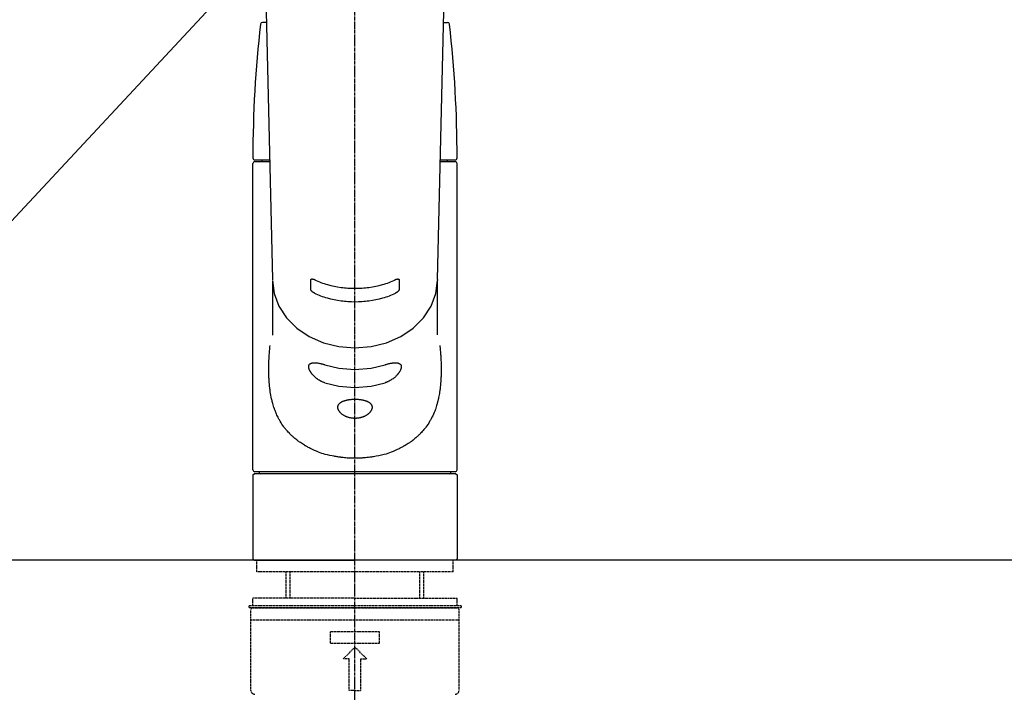
# Model space of a CAD drawing. Units: millimetres. Extents: x -109 to 26472, y -120 to 8847.
# Drawn here: x 17248 to 17498, y 2914 to 3084 of the extents above; entities that cross this region are included whole.
import ezdxf

# ---------------------------------------------------------------- set-up
doc = ezdxf.new("R2010")
doc.units = ezdxf.units.MM
for name, pattern in [('CENTER2', [1.125, 0.75, -0.125, 0.125, -0.125]), ('DASHED', [0.75, 0.5, -0.25]), ('HIDDEN', [0.375, 0.25, -0.125])]:
    doc.linetypes.add(name, pattern=pattern)
for name, color, linetype in [('126-甲板', 2, 'Continuous'), ('150-機器', 8, 'Continuous'), ('160-文字', 254, 'Continuous')]:
    doc.layers.add(name, color=color, linetype=linetype)
doc.styles.add('KH001', font='txt')
doc.dimstyles.new('KH1xx030', dxfattribs={"dimscale": 30, "dimtxt": 2, "dimasz": 0.6, "dimexe": 0.3, "dimexo": 1.2, "dimgap": 0.5, "dimtad": 3, "dimdec": 1, "dimdsep": 46, "dimlunit": 6, "dimtxsty": 'KH001', "dimblk": 'DOT', "dimcen": 1, "dimdle": 1, "dimclrd": 256, "dimclre": 256, "dimclrt": 256, "dimadec": 0, "dimazin": 0, "dimtfac": 1, "dimtdec": 1, "dimtix": 1, "dimtmove": 2, "dimatfit": 3, "dimldrblk": 'CLOSEDBLANK', "dimfxl": 1, "dimtolj": 1, "dimtzin": 0, "dimlwd": -1, "dimlwe": -1, "dimarcsym": 0})

# ---------------------------------------------------------------- blocks, each defined once
blk = doc.blocks.new('F402_S')
at = {"layer": '150-機器', "color": 161, "linetype": 'CENTER2'}
blk.add_line((0, -72.08), (0, 259.91), dxfattribs=at)
at = {"layer": '150-機器', "color": 13, "linetype": 'Continuous'}
for p, q in [((-22.94, 156.05), (-20.95, 71.25)), ((20.95, 71.25), (22.94, 156.05)), ((-22.48, 136.54), (-23.49, 136.54)), ((22.48, 136.54), (23.49, 136.54)), ((-25.93, 22.94), (-25.93, 100.73)), ((-25.43, 101.63), (-21.69, 101.63)), ((-25.43, 101.23), (-21.68, 101.23)), ((-23.54, 101.23), (-23.54, 101.63)), ((21.68, 101.23), (25.43, 101.23)), ((21.69, 101.63), (25.43, 101.63)), ((23.54, 101.23), (23.54, 101.63)), ((25.93, 22.94), (25.93, 100.73)), ((-20.95, 71.27), (-20.94, 71.14)), ((-20.94, 71.04), (-20.94, 57.14)), ((20.95, 71.27), (20.94, 71.04)), ((20.94, 57.24), (20.94, 71.04)), ((-25.93, 21.64), (-25.63, 21.94)), ((-25.93, 21.64), (-25.93, 0.3)), ((0, 21.94), (-25.63, 21.94)), ((25.43, 22.44), (-25.43, 22.44)), ((25.63, 21.94), (0, 21.94)), ((25.63, 21.94), (25.93, 21.64)), ((25.93, 21.64), (25.93, 11.47)), ((25.93, 11.47), (25.93, 0.3)), ((-25.63, 0), (-25.93, 0.3)), ((-25.63, 0), (0, 0)), ((25.63, 0), (0, 0)), ((25.93, 0.3), (25.63, 0))]:
    blk.add_line(p, q, dxfattribs=at)
at = {"layer": '150-機器', "color": 13, "linetype": 'DASHED', "ltscale": 0.5}
for p, q in [((-24.93, -2.99), (-24.93, 0)), ((24.93, -2.99), (24.93, 0)), ((0, -2.99), (-24.93, -2.99)), ((-17.45, -9.63), (-17.45, -2.99)), ((-16.44, -9.63), (-16.44, -2.99)), ((24.93, -2.99), (0, -2.99)), ((16.44, -9.63), (16.44, -2.99)), ((17.45, -9.63), (17.45, -2.99)), ((0, -9.63), (-25.93, -9.63)), ((-25.93, -11.63), (-25.93, -9.63)), ((0, -9.63), (25.93, -9.63)), ((25.93, -11.63), (25.93, -9.63)), ((0, -11.63), (-26.93, -11.63)), ((-26.93, -11.63), (-26.93, -12.12)), ((0, -12.12), (-26.93, -12.12)), ((-25.93, -12.12), (25.93, -12.12)), ((26.93, -11.63), (0, -11.63)), ((26.93, -12.12), (0, -12.12)), ((26.93, -11.63), (26.93, -12.12)), ((-26.43, -33.07), (-26.43, -12.62)), ((26.43, -33.07), (26.43, -12.62)), ((-26.43, -15.12), (26.43, -15.12)), ((-6.23, -21.1), (-6.23, -18.11)), ((-6.23, -18.11), (6.23, -18.11)), ((6.23, -21.1), (6.23, -18.11)), ((-6.23, -21.1), (6.23, -21.1)), ((-2.99, -25.09), (0, -22.1)), ((2.99, -25.09), (0, -22.1)), ((-1.5, -25.09), (-2.99, -25.09)), ((-1.5, -33.07), (-1.5, -25.09)), ((1.5, -25.09), (2.99, -25.09)), ((1.5, -33.07), (1.5, -25.09)), ((0, -33.07), (-1.5, -33.07)), ((0, -33.07), (1.5, -33.07))]:
    blk.add_line(p, q, dxfattribs=at)
at = {"layer": '150-機器', "color": 13, "linetype": 'Continuous'}
for points in [[(-20.94, 71.04), (-20.94, 71.04), (-20.54, 67.69), (-19.35, 64.47), (-17.41, 61.5), (-14.81, 58.9), (-11.64, 56.77), (-8.02, 55.18), (-4.09, 54.21), (0, 53.88), (4.09, 54.21), (8.02, 55.18), (11.64, 56.77), (14.81, 58.9), (17.41, 61.5), (19.35, 64.47), (20.54, 67.69), (20.94, 71.04)], [(-11.23, 71.15), (-11.23, 71.15), (-11.23, 71.16), (-11.23, 71.16), (-11.23, 71.16), (-11.23, 71.17), (-11.23, 71.18), (-11.23, 71.18), (-11.23, 71.19), (-11.23, 71.2), (-11.23, 71.21), (-11.23, 71.22), (-11.22, 71.22), (-11.22, 71.23), (-11.22, 71.24), (-11.21, 71.25), (-11.21, 71.26), (-11.2, 71.27), (-11.2, 71.28), (-11.19, 71.29), (-11.18, 71.3), (-11.17, 71.31), (-11.16, 71.32), (-11.15, 71.34), (-11.13, 71.35), (-11.11, 71.36), (-11.09, 71.37), (-11.07, 71.38), (-11.05, 71.39), (-11.01, 71.39), (-10.98, 71.4), (-10.94, 71.4), (-10.91, 71.4), (-10.87, 71.4), (-10.83, 71.4), (-10.79, 71.4), (-10.75, 71.39), (-10.71, 71.38), (-10.67, 71.38), (-10.62, 71.37), (-10.58, 71.36), (-10.54, 71.34), (-10.51, 71.33), (-10.47, 71.32), (-10.43, 71.31), (-10.4, 71.3), (-10.37, 71.29), (-10.34, 71.27), (-10.31, 71.26), (-10.29, 71.26), (-10.27, 71.25), (-10.26, 71.24), (-10.24, 71.23), (-10.24, 71.23), (-10.23, 71.23), (-10.22, 71.22), (-10.21, 71.22)], [(-11.23, 68.8), (-11.23, 69), (-11.23, 69.19), (-11.23, 69.39), (-11.23, 69.58), (-11.23, 69.78), (-11.23, 69.98), (-11.23, 70.17), (-11.23, 70.37), (-11.23, 70.56), (-11.23, 70.76), (-11.23, 70.95), (-11.23, 71.15)], [(-10.21, 71.22), (-9.83, 71.04), (-9.44, 70.86), (-9.05, 70.69), (-8.65, 70.52), (-8.24, 70.37), (-7.83, 70.23), (-7.41, 70.11), (-6.99, 69.99), (-6.14, 69.77), (-5.28, 69.57), (-4.42, 69.4), (-3.55, 69.27), (-3.11, 69.21), (-2.66, 69.16), (-2.22, 69.12), (-1.78, 69.09), (-0.89, 69.04), (0, 69.03), (0.89, 69.04), (1.78, 69.09), (2.22, 69.12), (2.66, 69.16), (3.11, 69.21), (3.55, 69.27), (4.42, 69.4), (5.28, 69.57), (6.14, 69.77), (6.99, 69.99), (7.41, 70.11), (7.83, 70.23), (8.24, 70.37), (8.65, 70.52), (9.05, 70.69), (9.44, 70.86), (9.83, 71.04), (10.21, 71.22)], [(10.21, 71.22), (10.22, 71.22), (10.23, 71.23), (10.24, 71.23), (10.24, 71.23), (10.26, 71.24), (10.28, 71.25), (10.29, 71.26), (10.31, 71.26), (10.34, 71.27), (10.37, 71.29), (10.4, 71.3), (10.43, 71.31), (10.47, 71.32), (10.51, 71.33), (10.54, 71.34), (10.58, 71.36), (10.63, 71.37), (10.67, 71.38), (10.71, 71.38), (10.75, 71.39), (10.79, 71.39), (10.83, 71.4), (10.87, 71.4), (10.91, 71.4), (10.94, 71.4), (10.98, 71.4), (11.01, 71.39), (11.04, 71.39), (11.07, 71.38), (11.09, 71.37), (11.11, 71.36), (11.13, 71.35), (11.15, 71.34), (11.16, 71.33), (11.17, 71.31), (11.18, 71.3), (11.19, 71.29), (11.2, 71.28), (11.21, 71.27), (11.21, 71.26), (11.22, 71.25), (11.22, 71.23), (11.23, 71.22), (11.23, 71.21), (11.23, 71.2), (11.23, 71.19), (11.23, 71.18), (11.23, 71.17), (11.23, 71.16), (11.23, 71.16), (11.23, 71.15), (11.23, 71.15)], [(11.23, 71.15), (11.23, 70.95), (11.23, 70.76), (11.23, 70.56), (11.23, 70.37), (11.23, 70.17), (11.23, 69.98), (11.23, 69.78), (11.23, 69.58), (11.23, 69.39), (11.23, 69.19), (11.23, 69), (11.23, 68.8)], [(-10.21, 67.75), (-10.22, 67.76), (-10.23, 67.76), (-10.24, 67.76), (-10.24, 67.77), (-10.26, 67.77), (-10.28, 67.78), (-10.29, 67.79), (-10.31, 67.8), (-10.34, 67.81), (-10.37, 67.83), (-10.4, 67.85), (-10.43, 67.86), (-10.47, 67.89), (-10.51, 67.91), (-10.55, 67.93), (-10.58, 67.96), (-10.63, 67.99), (-10.67, 68.02), (-10.71, 68.05), (-10.75, 68.09), (-10.79, 68.12), (-10.83, 68.15), (-10.87, 68.19), (-10.91, 68.23), (-10.95, 68.26), (-10.98, 68.3), (-11.01, 68.34), (-11.04, 68.37), (-11.07, 68.41), (-11.09, 68.44), (-11.11, 68.47), (-11.13, 68.5), (-11.15, 68.53), (-11.16, 68.55), (-11.17, 68.57), (-11.18, 68.6), (-11.19, 68.62), (-11.2, 68.64), (-11.21, 68.65), (-11.21, 68.67), (-11.22, 68.69), (-11.22, 68.71), (-11.23, 68.72), (-11.23, 68.74), (-11.23, 68.75), (-11.23, 68.76), (-11.23, 68.77), (-11.23, 68.78), (-11.23, 68.79), (-11.23, 68.79), (-11.23, 68.8), (-11.23, 68.8)], [(10.21, 67.75), (9.83, 67.57), (9.44, 67.39), (9.05, 67.21), (8.66, 67.05), (8.25, 66.9), (7.83, 66.76), (7.41, 66.63), (6.99, 66.51), (6.14, 66.29), (5.28, 66.09), (4.42, 65.93), (3.55, 65.79), (3.11, 65.73), (2.67, 65.68), (2.22, 65.64), (1.78, 65.61), (0.89, 65.56), (0, 65.55), (-0.89, 65.56), (-1.78, 65.61), (-2.22, 65.64), (-2.67, 65.68), (-3.11, 65.73), (-3.55, 65.79), (-4.42, 65.93), (-5.28, 66.09), (-6.14, 66.29), (-6.99, 66.51), (-7.41, 66.63), (-7.83, 66.76), (-8.25, 66.9), (-8.66, 67.05), (-9.05, 67.21), (-9.44, 67.39), (-9.83, 67.57), (-10.21, 67.75)], [(11.23, 68.8), (11.23, 68.8), (11.23, 68.8), (11.23, 68.79), (11.23, 68.79), (11.23, 68.78), (11.23, 68.78), (11.23, 68.77), (11.23, 68.76), (11.23, 68.75), (11.23, 68.74), (11.23, 68.73), (11.22, 68.72), (11.22, 68.7), (11.22, 68.69), (11.21, 68.68), (11.21, 68.66), (11.2, 68.65), (11.2, 68.63), (11.19, 68.62), (11.18, 68.6), (11.17, 68.57), (11.16, 68.55), (11.15, 68.53), (11.13, 68.5), (11.11, 68.47), (11.09, 68.44), (11.07, 68.41), (11.05, 68.37), (11.01, 68.34), (10.98, 68.3), (10.95, 68.26), (10.91, 68.23), (10.87, 68.19), (10.83, 68.15), (10.8, 68.12), (10.75, 68.09), (10.71, 68.05), (10.67, 68.02), (10.63, 67.99), (10.58, 67.96), (10.55, 67.93), (10.51, 67.91), (10.47, 67.89), (10.43, 67.86), (10.4, 67.85), (10.37, 67.83), (10.34, 67.81), (10.31, 67.8), (10.29, 67.79), (10.28, 67.78), (10.26, 67.77), (10.24, 67.77), (10.24, 67.76), (10.23, 67.76), (10.22, 67.76), (10.21, 67.75)], [(21.55, 54.47), (21.57, 54.36), (21.58, 54.26), (21.59, 54.15), (21.6, 54.04), (21.61, 53.93), (21.62, 53.82), (21.63, 53.71), (21.64, 53.61), (21.67, 53.26), (21.7, 52.91), (21.73, 52.57), (21.75, 52.22), (21.77, 51.98), (21.78, 51.74), (21.8, 51.51), (21.81, 51.27), (21.83, 50.79), (21.85, 50.31), (21.87, 49.83), (21.88, 49.36), (21.88, 49.12), (21.89, 48.88), (21.89, 48.64), (21.89, 48.4), (21.89, 48.04), (21.88, 47.68), (21.87, 47.31), (21.86, 46.95), (21.86, 46.83), (21.85, 46.71), (21.85, 46.59), (21.84, 46.47), (21.83, 46.23), (21.82, 45.99), (21.81, 45.76), (21.79, 45.52), (21.78, 45.4), (21.77, 45.28), (21.77, 45.16), (21.76, 45.04), (21.73, 44.69), (21.7, 44.33), (21.66, 43.98), (21.63, 43.63), (21.6, 43.39), (21.57, 43.16), (21.54, 42.93), (21.5, 42.7), (21.44, 42.35), (21.38, 42.01), (21.31, 41.67), (21.24, 41.32), (21.22, 41.21), (21.19, 41.1), (21.17, 40.99), (21.14, 40.87), (21.09, 40.65), (21.04, 40.43), (20.98, 40.21), (20.93, 39.99), (20.9, 39.88), (20.87, 39.77), (20.84, 39.66), (20.81, 39.56), (20.71, 39.24), (20.62, 38.92), (20.52, 38.6), (20.41, 38.28), (20.33, 38.08), (20.26, 37.87), (20.18, 37.67), (20.09, 37.47), (19.92, 37.07), (19.74, 36.68), (19.56, 36.29), (19.36, 35.91), (19.26, 35.72), (19.16, 35.54), (19.05, 35.36), (18.94, 35.17), (18.73, 34.82), (18.5, 34.47), (18.26, 34.13), (18.02, 33.8), (17.9, 33.63), (17.77, 33.47), (17.64, 33.31), (17.51, 33.15), (17.31, 32.91), (17.1, 32.68), (16.89, 32.45), (16.68, 32.23), (16.6, 32.15), (16.53, 32.08), (16.46, 32.01), (16.38, 31.93), (16.24, 31.78), (16.09, 31.64), (15.93, 31.5), (15.78, 31.36), (15.7, 31.29), (15.62, 31.22), (15.54, 31.15), (15.47, 31.08), (15.23, 30.88), (14.99, 30.68), (14.74, 30.48), (14.5, 30.29), (14.33, 30.16), (14.16, 30.04), (13.99, 29.92), (13.81, 29.8), (13.54, 29.62), (13.27, 29.45), (13, 29.29), (12.72, 29.12), (12.63, 29.07), (12.53, 29.02), (12.44, 28.96), (12.35, 28.91), (12.15, 28.8), (11.96, 28.7), (11.77, 28.6), (11.58, 28.5), (11.48, 28.45), (11.38, 28.4), (11.28, 28.35), (11.18, 28.3), (10.68, 28.06), (10.18, 27.82), (9.67, 27.6), (9.16, 27.38), (8.74, 27.23), (8.31, 27.08), (7.88, 26.95), (7.45, 26.83), (6.77, 26.66), (6.08, 26.51), (5.39, 26.38), (4.7, 26.26), (4.46, 26.22), (4.23, 26.18), (3.99, 26.15), (3.75, 26.11), (3.4, 26.07), (3.04, 26.03), (2.68, 26), (2.32, 25.97), (2.2, 25.96), (2.08, 25.95), (1.96, 25.94), (1.84, 25.93), (1.6, 25.92), (1.37, 25.91), (1.13, 25.9), (0.89, 25.89), (0.77, 25.88), (0.65, 25.88), (0.53, 25.88), (0.41, 25.88), (0.05, 25.87), (-0.3, 25.87), (-0.66, 25.87), (-1.02, 25.88), (-1.25, 25.89), (-1.49, 25.9), (-1.73, 25.91), (-1.96, 25.93), (-2.32, 25.96), (-2.67, 25.99), (-3.02, 26.03), (-3.38, 26.08), (-3.49, 26.09), (-3.61, 26.11), (-3.73, 26.12), (-3.85, 26.14), (-4.08, 26.17), (-4.32, 26.21), (-4.55, 26.24), (-4.79, 26.28), (-4.9, 26.31), (-5.02, 26.33), (-5.13, 26.35), (-5.25, 26.37), (-5.83, 26.48), (-6.4, 26.59), (-6.97, 26.72), (-7.54, 26.85), (-7.97, 26.98), (-8.4, 27.11), (-8.83, 27.26), (-9.25, 27.42), (-9.77, 27.63), (-10.27, 27.86), (-10.77, 28.1), (-11.27, 28.35), (-11.37, 28.4), (-11.47, 28.45), (-11.57, 28.49), (-11.66, 28.54), (-11.86, 28.64), (-12.05, 28.75), (-12.24, 28.85), (-12.43, 28.96), (-12.52, 29.01), (-12.62, 29.06), (-12.71, 29.12), (-12.8, 29.17), (-13.08, 29.34), (-13.35, 29.5), (-13.62, 29.67), (-13.88, 29.85), (-14.06, 29.97), (-14.23, 30.09), (-14.4, 30.21), (-14.57, 30.34), (-14.81, 30.53), (-15.05, 30.73), (-15.29, 30.93), (-15.53, 31.13), (-15.61, 31.2), (-15.68, 31.27), (-15.76, 31.34), (-15.84, 31.41), (-15.99, 31.55), (-16.14, 31.69), (-16.29, 31.84), (-16.44, 31.99), (-16.51, 32.06), (-16.59, 32.13), (-16.66, 32.21), (-16.73, 32.29), (-16.94, 32.51), (-17.16, 32.74), (-17.36, 32.97), (-17.56, 33.21), (-17.69, 33.37), (-17.82, 33.53), (-17.95, 33.7), (-18.07, 33.86), (-18.31, 34.2), (-18.54, 34.54), (-18.77, 34.89), (-18.99, 35.25), (-19.09, 35.43), (-19.2, 35.61), (-19.3, 35.79), (-19.4, 35.98), (-19.54, 36.27), (-19.68, 36.56), (-19.81, 36.85), (-19.94, 37.15), (-19.99, 37.25), (-20.03, 37.35), (-20.07, 37.45), (-20.11, 37.55), (-20.19, 37.76), (-20.27, 37.96), (-20.35, 38.17), (-20.42, 38.37), (-20.46, 38.47), (-20.5, 38.58), (-20.53, 38.68), (-20.57, 38.79), (-20.67, 39.11), (-20.77, 39.42), (-20.87, 39.74), (-20.96, 40.06), (-21.02, 40.28), (-21.07, 40.5), (-21.12, 40.73), (-21.17, 40.95), (-21.27, 41.4), (-21.36, 41.86), (-21.44, 42.32), (-21.51, 42.78), (-21.55, 43.02), (-21.58, 43.25), (-21.61, 43.48), (-21.64, 43.72), (-21.69, 44.19), (-21.73, 44.66), (-21.77, 45.13), (-21.81, 45.6), (-21.82, 45.84), (-21.83, 46.08), (-21.84, 46.32), (-21.85, 46.56), (-21.87, 47.04), (-21.88, 47.52), (-21.89, 48), (-21.89, 48.49), (-21.89, 48.73), (-21.89, 48.96), (-21.88, 49.2), (-21.88, 49.44), (-21.86, 50.02), (-21.84, 50.6), (-21.82, 51.18), (-21.79, 51.76), (-21.77, 52.1), (-21.75, 52.44), (-21.72, 52.78), (-21.69, 53.12), (-21.66, 53.46), (-21.63, 53.8), (-21.59, 54.13), (-21.55, 54.47)], [(-7.66, 45.06), (-7.8, 45.1), (-7.93, 45.14), (-8.06, 45.18), (-8.19, 45.23), (-8.32, 45.28), (-8.45, 45.34), (-8.57, 45.4), (-8.69, 45.47), (-8.88, 45.57), (-9.06, 45.68), (-9.24, 45.79), (-9.41, 45.91), (-9.47, 45.95), (-9.53, 45.99), (-9.59, 46.03), (-9.64, 46.07), (-9.75, 46.16), (-9.86, 46.24), (-9.97, 46.33), (-10.07, 46.42), (-10.13, 46.46), (-10.18, 46.51), (-10.23, 46.55), (-10.28, 46.6), (-10.38, 46.69), (-10.47, 46.79), (-10.57, 46.88), (-10.66, 46.98), (-10.71, 47.03), (-10.75, 47.08), (-10.79, 47.13), (-10.83, 47.18), (-10.89, 47.25), (-10.95, 47.33), (-11.01, 47.4), (-11.07, 47.48), (-11.08, 47.5), (-11.1, 47.53), (-11.12, 47.55), (-11.14, 47.58), (-11.17, 47.63), (-11.21, 47.68), (-11.24, 47.73), (-11.27, 47.78), (-11.29, 47.81), (-11.31, 47.83), (-11.32, 47.86), (-11.34, 47.88), (-11.38, 47.96), (-11.43, 48.03), (-11.47, 48.11), (-11.51, 48.19), (-11.53, 48.23), (-11.55, 48.28), (-11.58, 48.33), (-11.6, 48.38), (-11.62, 48.45), (-11.65, 48.52), (-11.67, 48.6), (-11.69, 48.67), (-11.69, 48.69), (-11.7, 48.71), (-11.7, 48.74), (-11.71, 48.76), (-11.72, 48.8), (-11.73, 48.85), (-11.73, 48.89), (-11.74, 48.94), (-11.74, 48.96), (-11.75, 48.98), (-11.75, 49), (-11.75, 49.02), (-11.75, 49.08), (-11.76, 49.14), (-11.75, 49.2), (-11.75, 49.26), (-11.75, 49.3), (-11.74, 49.34), (-11.73, 49.37), (-11.72, 49.41), (-11.7, 49.48), (-11.67, 49.54), (-11.64, 49.6), (-11.6, 49.66), (-11.58, 49.68), (-11.56, 49.71), (-11.54, 49.74), (-11.52, 49.76), (-11.46, 49.81), (-11.41, 49.85), (-11.35, 49.89), (-11.29, 49.93), (-11.26, 49.94), (-11.22, 49.96), (-11.19, 49.97), (-11.15, 49.99), (-11.08, 50.02), (-11, 50.04), (-10.92, 50.06), (-10.84, 50.08), (-10.8, 50.09), (-10.76, 50.09), (-10.71, 50.1), (-10.67, 50.1), (-10.53, 50.12), (-10.38, 50.13), (-10.24, 50.14), (-10.1, 50.14), (-9.99, 50.13), (-9.88, 50.12), (-9.77, 50.11), (-9.66, 50.1), (-9.48, 50.07), (-9.3, 50.04), (-9.12, 50.01), (-8.94, 49.97), (-8.88, 49.96), (-8.82, 49.95), (-8.76, 49.94), (-8.7, 49.92), (-8.57, 49.89), (-8.44, 49.86), (-8.31, 49.83), (-8.19, 49.79), (-8.12, 49.77), (-8.06, 49.76), (-7.99, 49.74), (-7.93, 49.72), (-7.86, 49.7), (-7.79, 49.68), (-7.73, 49.66), (-7.66, 49.63)], [(7.66, 49.63), (7.79, 49.68), (7.93, 49.72), (8.06, 49.76), (8.19, 49.8), (8.32, 49.84), (8.44, 49.87), (8.57, 49.9), (8.69, 49.93), (8.87, 49.97), (9.05, 50), (9.23, 50.03), (9.41, 50.06), (9.47, 50.07), (9.53, 50.07), (9.58, 50.08), (9.64, 50.09), (9.75, 50.1), (9.86, 50.11), (9.97, 50.12), (10.07, 50.12), (10.13, 50.12), (10.18, 50.13), (10.23, 50.13), (10.28, 50.13), (10.38, 50.13), (10.47, 50.12), (10.57, 50.11), (10.66, 50.11), (10.71, 50.1), (10.75, 50.09), (10.79, 50.09), (10.83, 50.08), (10.89, 50.07), (10.95, 50.05), (11.01, 50.03), (11.07, 50.01), (11.08, 50.01), (11.1, 50), (11.12, 50), (11.14, 49.99), (11.17, 49.97), (11.21, 49.96), (11.24, 49.94), (11.27, 49.93), (11.29, 49.92), (11.31, 49.91), (11.32, 49.9), (11.34, 49.89), (11.38, 49.86), (11.43, 49.83), (11.47, 49.8), (11.51, 49.77), (11.53, 49.74), (11.55, 49.72), (11.58, 49.69), (11.6, 49.67), (11.62, 49.62), (11.65, 49.58), (11.67, 49.53), (11.69, 49.48), (11.69, 49.47), (11.7, 49.45), (11.7, 49.43), (11.71, 49.41), (11.72, 49.38), (11.73, 49.34), (11.74, 49.31), (11.74, 49.27), (11.74, 49.25), (11.75, 49.23), (11.75, 49.22), (11.75, 49.2), (11.75, 49.14), (11.75, 49.08), (11.75, 49.02), (11.75, 48.96), (11.74, 48.91), (11.74, 48.87), (11.73, 48.82), (11.72, 48.78), (11.7, 48.68), (11.67, 48.59), (11.64, 48.49), (11.6, 48.4), (11.58, 48.35), (11.56, 48.3), (11.54, 48.25), (11.52, 48.2), (11.46, 48.1), (11.41, 48), (11.35, 47.89), (11.29, 47.8), (11.26, 47.74), (11.22, 47.69), (11.19, 47.64), (11.15, 47.59), (11.08, 47.49), (11, 47.39), (10.93, 47.29), (10.84, 47.19), (10.8, 47.14), (10.76, 47.09), (10.71, 47.04), (10.67, 46.99), (10.53, 46.84), (10.39, 46.7), (10.25, 46.55), (10.1, 46.42), (9.99, 46.32), (9.88, 46.23), (9.77, 46.15), (9.66, 46.06), (9.48, 45.95), (9.31, 45.83), (9.13, 45.72), (8.94, 45.62), (8.88, 45.59), (8.82, 45.55), (8.76, 45.52), (8.7, 45.48), (8.57, 45.42), (8.44, 45.36), (8.32, 45.3), (8.19, 45.24), (8.12, 45.22), (8.06, 45.19), (7.99, 45.17), (7.93, 45.14), (7.86, 45.12), (7.8, 45.1), (7.73, 45.08), (7.66, 45.06)], [(-7.66, 49.63), (-4.09, 48.77), (0, 48.44), (4.09, 48.77), (7.66, 49.63)], [(-7.66, 45.06), (-4.09, 44.2), (0, 43.87), (4.09, 44.2), (7.66, 45.06)]]:
    blk.add_lwpolyline(points, dxfattribs=at)
blk.add_lwpolyline([(0, 40.86), (0.07, 40.86), (0.14, 40.86), (0.21, 40.86), (0.28, 40.86), (0.36, 40.86), (0.43, 40.86), (0.5, 40.86), (0.57, 40.85), (0.7, 40.85), (0.84, 40.84), (0.98, 40.82), (1.12, 40.81), (1.19, 40.8), (1.25, 40.8), (1.32, 40.79), (1.39, 40.78), (1.52, 40.76), (1.65, 40.74), (1.78, 40.72), (1.91, 40.69), (1.97, 40.68), (2.04, 40.67), (2.1, 40.65), (2.16, 40.64), (2.28, 40.61), (2.4, 40.58), (2.51, 40.54), (2.63, 40.51), (2.69, 40.49), (2.74, 40.47), (2.8, 40.45), (2.85, 40.43), (2.96, 40.39), (3.06, 40.35), (3.16, 40.3), (3.26, 40.26), (3.3, 40.23), (3.35, 40.21), (3.39, 40.18), (3.44, 40.16), (3.52, 40.11), (3.6, 40.06), (3.68, 40), (3.76, 39.94), (3.79, 39.91), (3.83, 39.88), (3.86, 39.85), (3.89, 39.82), (3.95, 39.76), (4.01, 39.69), (4.06, 39.63), (4.11, 39.56), (4.14, 39.53), (4.16, 39.49), (4.18, 39.46), (4.2, 39.42), (4.23, 39.35), (4.27, 39.28), (4.29, 39.2), (4.31, 39.12), (4.32, 39.08), (4.33, 39.05), (4.34, 39.01), (4.34, 38.97), (4.35, 38.89), (4.35, 38.81), (4.35, 38.72), (4.34, 38.64), (4.34, 38.6), (4.33, 38.56), (4.32, 38.52), (4.31, 38.48), (4.29, 38.39), (4.26, 38.31), (4.23, 38.22), (4.2, 38.14), (4.18, 38.1), (4.16, 38.06), (4.14, 38.01), (4.11, 37.97), (4.06, 37.89), (4.01, 37.8), (3.95, 37.72), (3.89, 37.64), (3.86, 37.6), (3.83, 37.56), (3.79, 37.52), (3.76, 37.48), (3.68, 37.4), (3.6, 37.32), (3.52, 37.24), (3.44, 37.17), (3.39, 37.13), (3.35, 37.1), (3.3, 37.06), (3.26, 37.02), (3.16, 36.95), (3.06, 36.88), (2.96, 36.82), (2.85, 36.75), (2.8, 36.72), (2.74, 36.69), (2.69, 36.66), (2.63, 36.63), (2.51, 36.57), (2.4, 36.51), (2.28, 36.46), (2.16, 36.41), (2.1, 36.38), (2.04, 36.36), (1.97, 36.34), (1.91, 36.31), (1.78, 36.27), (1.65, 36.23), (1.52, 36.19), (1.39, 36.16), (1.32, 36.14), (1.25, 36.13), (1.18, 36.11), (1.12, 36.1), (0.98, 36.08), (0.84, 36.05), (0.7, 36.04), (0.56, 36.02), (0.49, 36.02), (0.42, 36.01), (0.35, 36.01), (0.28, 36), (0.14, 36), (0, 36), (-0.14, 36), (-0.28, 36), (-0.35, 36.01), (-0.42, 36.01), (-0.49, 36.02), (-0.56, 36.02), (-0.7, 36.04), (-0.84, 36.05), (-0.98, 36.08), (-1.12, 36.1), (-1.19, 36.11), (-1.25, 36.13), (-1.32, 36.14), (-1.39, 36.16), (-1.52, 36.19), (-1.65, 36.23), (-1.78, 36.27), (-1.91, 36.31), (-1.97, 36.34), (-2.03, 36.36), (-2.1, 36.38), (-2.16, 36.41), (-2.28, 36.46), (-2.4, 36.51), (-2.52, 36.57), (-2.63, 36.63), (-2.69, 36.66), (-2.74, 36.69), (-2.8, 36.72), (-2.85, 36.75), (-2.95, 36.81), (-3.06, 36.88), (-3.16, 36.95), (-3.25, 37.02), (-3.3, 37.06), (-3.35, 37.1), (-3.39, 37.13), (-3.44, 37.17), (-3.52, 37.24), (-3.6, 37.32), (-3.68, 37.4), (-3.76, 37.48), (-3.79, 37.52), (-3.82, 37.56), (-3.86, 37.6), (-3.89, 37.64), (-3.95, 37.72), (-4.01, 37.8), (-4.06, 37.89), (-4.11, 37.97), (-4.14, 38.01), (-4.16, 38.06), (-4.18, 38.1), (-4.2, 38.14), (-4.23, 38.22), (-4.26, 38.31), (-4.29, 38.39), (-4.31, 38.48), (-4.32, 38.52), (-4.33, 38.56), (-4.34, 38.6), (-4.34, 38.64), (-4.35, 38.72), (-4.35, 38.8), (-4.35, 38.89), (-4.34, 38.97), (-4.34, 39.01), (-4.33, 39.05), (-4.32, 39.08), (-4.31, 39.12), (-4.29, 39.2), (-4.27, 39.27), (-4.24, 39.35), (-4.2, 39.42), (-4.18, 39.45), (-4.16, 39.49), (-4.14, 39.53), (-4.11, 39.56), (-4.06, 39.63), (-4.01, 39.7), (-3.95, 39.76), (-3.89, 39.82), (-3.86, 39.85), (-3.83, 39.88), (-3.79, 39.91), (-3.76, 39.94), (-3.68, 40), (-3.6, 40.05), (-3.52, 40.11), (-3.44, 40.16), (-3.39, 40.18), (-3.35, 40.21), (-3.3, 40.23), (-3.25, 40.26), (-3.16, 40.31), (-3.06, 40.35), (-2.96, 40.39), (-2.85, 40.43), (-2.8, 40.45), (-2.74, 40.47), (-2.69, 40.49), (-2.63, 40.51), (-2.52, 40.54), (-2.4, 40.58), (-2.28, 40.61), (-2.16, 40.64), (-2.1, 40.65), (-2.04, 40.67), (-1.97, 40.68), (-1.91, 40.69), (-1.78, 40.72), (-1.65, 40.74), (-1.52, 40.76), (-1.39, 40.78), (-1.32, 40.79), (-1.26, 40.8), (-1.19, 40.8), (-1.12, 40.81), (-0.98, 40.82), (-0.84, 40.84), (-0.7, 40.85), (-0.56, 40.85), (-0.49, 40.86), (-0.42, 40.86), (-0.35, 40.86), (-0.28, 40.86), (-0.21, 40.86), (-0.14, 40.86), (-0.07, 40.86), (0, 40.86)], close=True, dxfattribs=at)
for centre, radius, start, end in [((273.27, 102.04), 299.21, 173.4651, 179.9836), ((-23.49, 136.04), 0.499, 90, 173.4651), ((23.49, 136.04), 0.499, 6.5349, 90), ((-273.27, 102.04), 299.21, 0.0164, 6.5349), ((-25.43, 102.13), 0.499, 179.9836, 270), ((-25.43, 100.73), 0.499, 90, 180), ((25.43, 102.13), 0.499, 270, 0.0164), ((25.43, 100.73), 0.499, 0, 90), ((-25.43, 22.94), 0.499, 180, 270), ((25.43, 22.94), 0.499, 270, 0), ((-23.89, 22.44), 0.499, 180, 270), ((23.89, 22.44), 0.499, 270, 0)]:
    blk.add_arc(centre, radius, start, end, dxfattribs=at)
at = {"layer": '150-機器', "color": 13, "linetype": 'DASHED', "ltscale": 0.5}
for centre, radius, start, end in [((-25.93, -12.62), 0.499, 90, 180), ((25.93, -12.62), 0.499, 0, 90), ((-25.43, -33.07), 0.997, 180, 270), ((25.43, -33.07), 0.997, 270, 0)]:
    blk.add_arc(centre, radius, start, end, dxfattribs=at)
blk = doc.blocks.new('KHB700HL-10_S2')
at = {"layer": '150-機器', "color": 161, "linetype": 'HIDDEN', "ltscale": 4}
blk.add_line((351.5, 0), (-351.5, 0), dxfattribs=at)
blk = doc.blocks.new('_ClosedBlank')
at = {"color": 0, "linetype": 'ByBlock', "lineweight": -2}
for p, q in [((-1, 0.167), (0, 0)), ((-1, 0.167), (-1, -0.167)), ((0, 0), (-1, -0.167))]:
    blk.add_line(p, q, dxfattribs=at)
blk = doc.blocks.new('_Dot')
at = {"color": 0, "linetype": 'ByBlock', "lineweight": -2}
blk.add_line((-0.5, 0), (-1, 0), dxfattribs=at)
at = {"color": 0, "linetype": 'ByBlock', "const_width": 0.5}
blk.add_lwpolyline([(-0.25, 0, 1), (0.25, 0, 1)], format="xyb", close=True, dxfattribs=at)

msp = doc.modelspace()

# ---------------------------------------------------------------- linework, layer by layer
at = {"layer": '126-甲板'}
msp.add_lwpolyline([(19221.4, 2947.07), (15627.4, 2947.07), (15627.4, 2907.07), (19221.4, 2907.07)], close=True, dxfattribs=at)

# ---------------------------------------------------------------- block references
at = {"layer": '150-機器'}
for name in ['F402_S', 'KHB700HL-10_S2']:
    msp.add_blockref(name, (17333.4, 2947.07), dxfattribs=at)

# ---------------------------------------------------------------- leaders
at = {"layer": '160-文字', "annotation_type": 0, "has_hookline": 1, "hookline_direction": 0}
for points, text_width in [([(16317.45, 2781.88), (17609.59, 3920.72), (17627.59, 3920.72)], 1397.06), ([(16963.4, 2729.4), (17532.16, 3340.42), (17550.16, 3340.42)], 1128.43)]:
    msp.add_leader(points, dimstyle='KH1xx030', override={"dimgap": 0.5, "dimtad": 1}, dxfattribs=dict(at, text_width=text_width))

doc.saveas('drawing.dxf')
